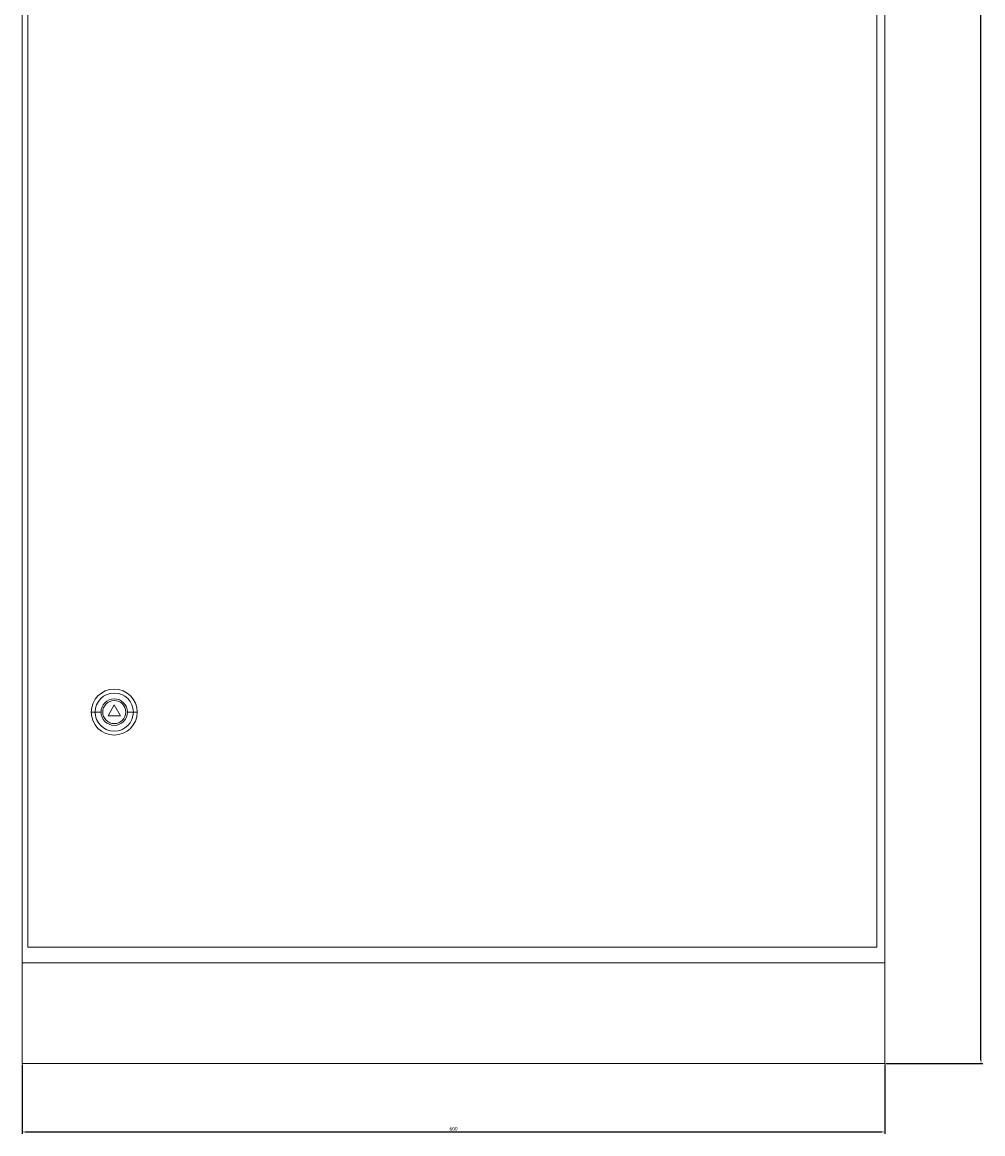
# Model space of a CAD drawing. Units: millimetres. Extents: x -311 to 973, y -1656 to 1147.
# Drawn here: x -304 to 364, y -1028 to -255 of the extents above; entities that cross this region are included whole.
import ezdxf

# ---------------------------------------------------------------- set-up
doc = ezdxf.new("R2010")
doc.units = ezdxf.units.MM
doc.styles.get("Standard").update_dxf_attribs({"font": 'arial.ttf'})
doc.dimstyles.new('ISO-25', dxfattribs={"dimtxt": 2.5, "dimasz": 2.5, "dimexe": 1.25, "dimexo": 0.625, "dimtad": 1, "dimtxsty": 'Standard', "dimcen": 2.5, "dimadec": 0, "dimazin": 0, "dimtfac": 1, "dimtmove": 0, "dimatfit": 3, "dimfxl": 1, "dimarcsym": 0})

# ---------------------------------------------------------------- blocks, each defined once
blk = doc.blocks.new('A$C520D540B')
at = {"color": 0, "linetype": 'Continuous', "lineweight": 0, "extrusion": (0, 1, -2.22045e-16)}
for p, q in [((-3579.1, -2144.91), (-3579.1, -4145.91)), ((-2979.1, -2144.91), (-2979.1, -4145.91)), ((-3575.1, -2808.01), (-3575.1, -4135.01)), ((-2984.6, -4135.01), (-2984.6, -2808.01)), ((-3528.39, -3971.51), (-3531.1, -3971.51)), ((-3524.29, -3971.51), (-3528.39, -3971.51)), ((-3515.1, -3966.51), (-3519.43, -3974.01)), ((-3510.77, -3974.01), (-3515.1, -3966.51)), ((-3505.9, -3971.51), (-3501.8, -3971.51)), ((-3501.8, -3971.51), (-3499.1, -3971.51)), ((-3519.43, -3974.01), (-3510.77, -3974.01)), ((-3575.1, -4135.01), (-2984.6, -4135.01)), ((-3579.1, -4215.91), (-3579.1, -4145.91)), ((-3579.1, -4145.91), (-2979.1, -4145.91)), ((-2979.1, -4145.91), (-2979.1, -4215.91)), ((-2979.1, -4215.91), (-3579.1, -4215.91))]:
    blk.add_line(p, q, dxfattribs=at)
at = {"color": 0, "linetype": 'Continuous', "lineweight": 0}
for radius, start, end in [(16, 0, 180), (9.2, 0, 180), (8, 0, 180), (16, 180, 0), (9.2, 180, 0), (8, 180, 0)]:
    blk.add_arc((-3515.1, -3971.51), radius, start, end, dxfattribs=at)
at = {"color": 0, "linetype": 'Continuous', "lineweight": 0, "extrusion": (0, -2.22045e-16, -1)}
for start, end in [(0, 180), (180, 0)]:
    blk.add_arc((3515.1, -3971.51), 13.29, start, end, dxfattribs=at)
blk = doc.blocks.new('*D4')
at = {"color": 0, "lineweight": -2, "transparency": 16777216}
for p, q in [((-304.09, -979.38), (-304.09, -1027.63)), ((295.91, -979.38), (295.91, -1027.63)), ((-301.59, -1026.38), (293.41, -1026.38))]:
    blk.add_line(p, q, dxfattribs=at)
at = {"color": 0, "transparency": 16777216}
for points in [[(-301.59, -1025.97), (-301.59, -1026.8), (-304.09, -1026.38)], [(293.41, -1025.97), (293.41, -1026.8), (295.91, -1026.38)]]:
    blk.add_solid(points, dxfattribs=at)
at = {"layer": 'Defpoints', "color": 0, "transparency": 16777216}
for p in [(-304.09, -978.76), (295.91, -978.76), (295.91, -1026.38)]:
    blk.add_point(p, dxfattribs=at)
at = {"color": 0, "transparency": 16777216, "insert": (-4.09, -1024.48), "char_height": 2.5, "attachment_point": 5}
blk.add_mtext('600', dxfattribs=at)
blk = doc.blocks.new('*D5')
at = {"color": 0, "lineweight": -2, "transparency": 16777216}
for p, q in [((296.53, 1092.24), (364.02, 1092.24)), ((362.77, -976.26), (362.77, 1089.74)), ((296.53, -978.76), (364.02, -978.76))]:
    blk.add_line(p, q, dxfattribs=at)
at = {"color": 0, "transparency": 16777216}
for points in [[(362.35, 1089.74), (363.19, 1089.74), (362.77, 1092.24)], [(362.35, -976.26), (363.19, -976.26), (362.77, -978.76)]]:
    blk.add_solid(points, dxfattribs=at)
at = {"layer": 'Defpoints', "color": 0, "transparency": 16777216}
for p in [(295.91, 1092.24), (362.77, 1092.24), (295.91, -978.76)]:
    blk.add_point(p, dxfattribs=at)
at = {"color": 0, "transparency": 16777216, "insert": (360.87, 56.74), "char_height": 2.5, "attachment_point": 5, "rotation": 90}
blk.add_mtext('2071', dxfattribs=at)

msp = doc.modelspace()

# ---------------------------------------------------------------- block references
msp.add_blockref('A$C520D540B', (3275.003, 3237.155))

# ---------------------------------------------------------------- dimensions: what is measured, and where the dimension line sits
at = {"color": 8}
dim = msp.add_linear_dim(base=(362.771, 1092.24), p1=(295.907, -978.76), p2=(295.907, 1092.24), angle=90, dimstyle='ISO-25', dxfattribs=at)
dim.commit()
dim.dimension.update_dxf_attribs({"geometry": '*D5', "text_midpoint": (360.87, 56.74)})
dim = msp.add_linear_dim(base=(295.907, -1026.383), p1=(-304.093, -978.76), p2=(295.907, -978.76), dimstyle='ISO-25', dxfattribs=at)
dim.commit()
dim.dimension.update_dxf_attribs({"geometry": '*D4', "text_midpoint": (-4.093, -1024.481)})

doc.saveas('drawing.dxf')
